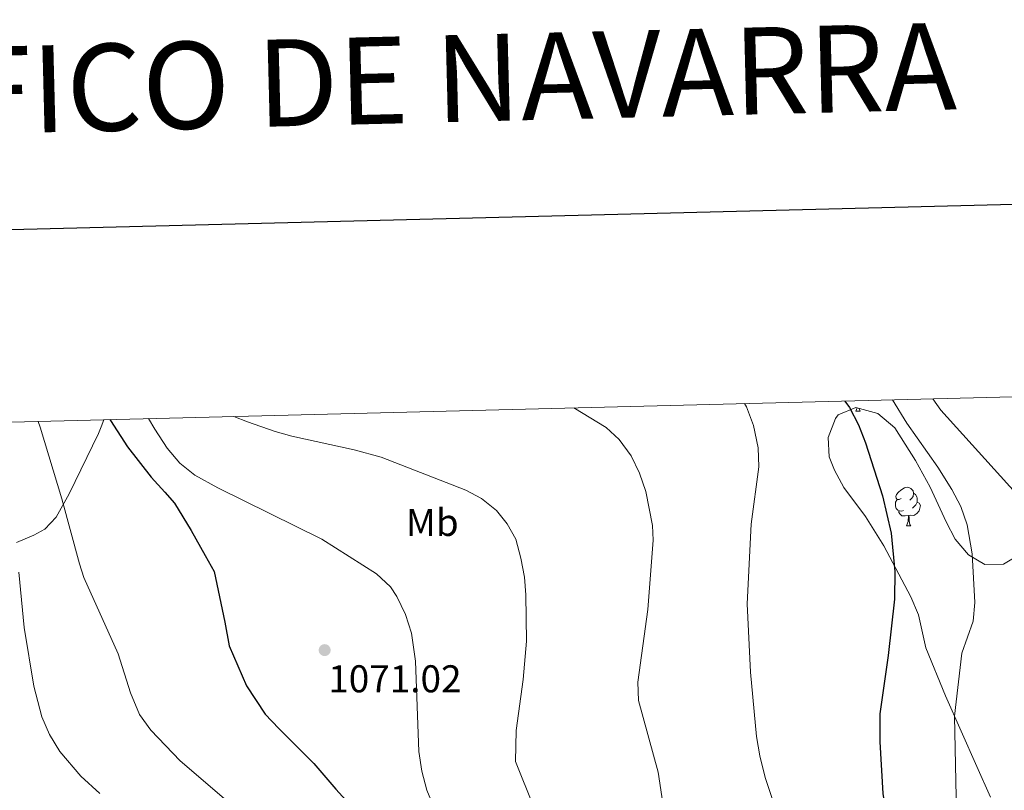
# Model space of a CAD drawing. Units: metres. Extents: x 671132 to 675661, y 744254 to 747336.
# Drawn here: x 672188 to 672443, y 746892 to 747092 of the extents above; entities that cross this region are included whole.
import ezdxf
from ezdxf.enums import TextEntityAlignment as Align

# ---------------------------------------------------------------- set-up
doc = ezdxf.new("R2010")
doc.units = ezdxf.units.M
doc.header["$MEASUREMENT"] = 0
for name, color, linetype, lineweight in [('Carátula', 7, 'Continuous', 0), ('Elementos auxiliares', 7, 'Continuous', 0), ('Entidades rústicas y varios', 7, 'Continuous', 0), ('Relieve y altimetría', 7, 'Continuous', 0), ('Textos de rotulación', 7, 'Continuous', 0)]:
    doc.layers.add(name, color=color, linetype=linetype, lineweight=lineweight)
doc.styles.add('Style-arial', font='arial.shx', dxfattribs={"bigfont": 'arialbig.shx'})
doc.styles.add('Style-Arial Narrow', font='txt')
doc.styles.add('Style-Times New Roman', font='txt')
doc.linetypes.add('5zonar', pattern='A,-5,[89,dgnlstyle-md2_10e.shx,S=0.08,R=0,X=0,Y=0],-5', length=10)

# ---------------------------------------------------------------- blocks, each defined once
blk = doc.blocks.new('5PATER_8')
at = {"layer": 'Relieve y altimetría', "linetype": 'Continuous', "lineweight": 0}
h = blk.add_hatch(color=250, dxfattribs=at)
edge = h.paths.add_edge_path(flags=16)
edge.add_ellipse((0, 0), major_axis=(-1.1, -1.11), ratio=0.999422, start_angle=0, end_angle=360)

msp = doc.modelspace()

# ---------------------------------------------------------------- linework, layer by layer
at = {"layer": 'Carátula', "color": 7, "linetype": 'Continuous', "lineweight": 30, "flags": 128}
msp.add_lwpolyline([(671942.6, 747031.269), (672005.601, 744617.1), (675559.382, 744709.839), (675496.457, 747121.009), (671942.6, 747031.269)], dxfattribs=at)
msp.add_lwpolyline([(671942.6, 747031.269), (672005.601, 744617.1), (675559.382, 744709.839), (675496.457, 747121.009), (671942.6, 747031.269)], dxfattribs=at)
at = {"layer": 'Carátula', "color": 7, "linetype": 'Continuous', "lineweight": 0}
msp.add_3dface([(671207.008, 744254.325), (675660.584, 744366.782), (675585.612, 747335.848), (671132.036, 747223.391)], dxfattribs=at)
msp.add_3dface([(671207.008, 744254.325), (675660.584, 744366.782), (675585.612, 747335.848), (671132.036, 747223.391)], dxfattribs=at)
at = {"layer": 'Elementos auxiliares', "color": 250, "linetype": 'Continuous', "lineweight": 0}
msp.add_3dface([(675424.98, 747069.51), (675484.09, 744756.15), (672078.68, 744670.16), (672020.71, 746983.51)], dxfattribs=at)
at = {"layer": 'Entidades rústicas y varios', "color": 92, "linetype": 'Continuous', "lineweight": 0, "flags": 128}
for points in [[(672404.517, 746990.53), (672404.848, 746991.412)], [(672405.327, 746991.277), (672405.427, 746990.93), (672405.642, 746990.53)], [(672404.517, 746990.53), (672405.642, 746990.53)], [(672416.276, 746967.881), (672415.746, 746967.616), (672415.216, 746967.671), (672414.951, 746968.041), (672414.896, 746968.466), (672415.056, 746968.986), (672415.536, 746969.581), (672416.171, 746970.111), (672417.071, 746970.696), (672417.816, 746970.856), (672418.241, 746970.801), (672418.771, 746970.486), (672419.301, 746969.901), (672419.461, 746969.261), (672419.351, 746968.411), (672418.926, 746967.881), (672418.506, 746967.456)], [(672419.461, 746969.261), (672419.936, 746968.946), (672420.251, 746968.306), (672420.411, 746967.986), (672420.411, 746967.406), (672420.411, 746966.981), (672420.041, 746966.291), (672419.621, 746965.811), (672419.141, 746965.391)], [(672416.861, 746964.801), (672416.436, 746964.641), (672415.851, 746964.701), (672415.376, 746964.911), (672414.951, 746965.336), (672414.736, 746965.921), (672414.736, 746966.341), (672414.791, 746966.926), (672415.216, 746967.616)], [(672420.411, 746966.981), (672420.866, 746966.731), (672421.211, 746966.116), (672421.101, 746965.391), (672420.891, 746964.751), (672420.306, 746964.011), (672419.511, 746963.531), (672418.661, 746963.636), (672418.231, 746963.506)], [(672418.121, 746963.506), (672417.231, 746963.421), (672416.386, 746963.421), (672415.961, 746963.851), (672415.641, 746964.326), (672415.641, 746964.641)], [(672417.576, 746960.821), (672418.011, 746961.981), (672418.121, 746963.506), (672418.231, 746963.506), (672418.266, 746962.921), (672418.301, 746962.236), (672418.371, 746961.621), (672418.486, 746961.221), (672418.701, 746960.821)], [(672417.576, 746960.821), (672418.701, 746960.821)]]:
    msp.add_lwpolyline(points, dxfattribs=at)
at = {"layer": 'Entidades rústicas y varios', "color": 92, "linetype": '5zonar', "lineweight": 0, "ltscale": 0.5}
for points in [[(672439.367, 746890.684, 1052.66), (672435.757, 746898.583, 1051.24), (672427.688, 746916.865, 1051.945), (672422.601, 746929.287, 1051.95), (672420.727, 746937.838, 1051.95), (672418.749, 746942.447, 1051.95), (672411.717, 746955.693, 1051.95), (672407.005, 746963.218, 1051.95), (672401.409, 746970.74, 1051.95), (672399.004, 746975.21, 1051.95), (672397.652, 746978.728, 1051.95), (672397.359, 746983.669, 1051.832), (672399.286, 746988.608, 1051.627), (672399.922, 746989.524, 1051.595), (672404.531, 746991.501, 1051.469), (672410.234, 746989.898, 1051.359), (672414.561, 746986.224, 1051.241), (672419.971, 746977.718, 1050.742), (672423.694, 746970.811, 1050.174), (672427.881, 746961.884, 1048.447), (672430.184, 746957.366, 1048.753), (672433.643, 746953.379, 1048.706), (672437.872, 746950.83, 1048.443), (672442.711, 746950.944, 1047.634), (672447.298, 746953.686, 1046.665)], [(672210.126, 746988.295, 1082.153), (672209.47, 746986.481, 1082.25), (672208.71, 746984.701, 1082.57), (672201.173, 746969.082, 1087.543), (672197.773, 746963.102, 1087.543), (672194.842, 746959.996, 1090.511), (672192.024, 746958.399, 1092.161), (672187.526, 746956.569, 1092.161)]]:
    msp.add_polyline3d(points, dxfattribs=at)
at = {"layer": 'Relieve y altimetría', "color": 30, "linetype": 'Continuous', "lineweight": 0, "flags": 128}
for points, elevation in [([(672331.616, 746991.364), (672339.956, 746986.259), (672343.378, 746983.164), (672346.425, 746978.99), (672348.628, 746974.496), (672350.197, 746969.751), (672351.993, 746960.967), (672352.094, 746957.148), (672350.727, 746939.163), (672348.134, 746920.358), (672348.352, 746915.62), (672353.431, 746897.073), (672355.914, 746880.483), (672358.178, 746876.07), (672363.838, 746869.584), (672373.24, 746862.858), (672397.472, 746836.222), (672405.873, 746827.397), (672414.072, 746819.443), (672417.772, 746816.205), (672421.814, 746813.257), (672437.122, 746804.377), (672442.632, 746800.813), (672450.649, 746794.833)], 1060), ([(672448.39, 746813.826), (672436.502, 746822.974), (672409.894, 746840.755), (672406.004, 746844.474), (672402.716, 746848.239), (672399.232, 746853.042), (672396.828, 746857.418), (672383.714, 746887.741), (672381.054, 746895.768), (672379.713, 746901.371), (672378.873, 746906.299), (672377.264, 746922.961), (672376.454, 746940.67), (672377.467, 746961.262), (672379.401, 746976.149), (672379.245, 746981.032), (672378.106, 746986.832), (672376.252, 746991.648), (672375.746, 746992.479)], 1055), ([(672442.927, 746854.171), (672436.989, 746863.151), (672435.159, 746867.802), (672433.5, 746873.919), (672431.008, 746885.7), (672430.462, 746890.665), (672430.035, 746911.576), (672431.9, 746927.91), (672434.815, 746936.147), (672435.251, 746940.979), (672434.631, 746953.607), (672433.329, 746961.086), (672431.644, 746965.807), (672429.353, 746970.259), (672425.74, 746975.979), (672417.68, 746987.428), (672414.023, 746993.446)], 1045), ([(672445.986, 746969.225), (672426.522, 746990.76), (672424.457, 746993.709)], 1040), ([(672243.721, 746989.143), (672247.268, 746987.731), (672254.405, 746985.279), (672258.748, 746984.013), (672274.864, 746980.538), (672281.833, 746978.633), (672303.708, 746970.043), (672307.718, 746967.917), (672311.588, 746964.79), (672314.414, 746961.401), (672316.628, 746957.376), (672317.942, 746952.492), (672318.823, 746947.58), (672319.247, 746943.011), (672319.369, 746931.037), (672318.525, 746921.072), (672316.743, 746907.854), (672316.501, 746899.892), (672321.276, 746888.099)], 1065), ([(672193.132, 746987.865), (672193.694, 746986.35), (672199.301, 746967.834), (672203.788, 746950.98), (672204.988, 746947.477), (672213.82, 746927.743), (672217.032, 746917.606), (672219.34, 746912.057), (672222.291, 746908.02), (672229.866, 746900.085), (672246.084, 746886.183)], 1080), ([(672221.63, 746988.585), (672223.312, 746985.832), (672226.498, 746980.957), (672229.728, 746977.094), (672233.661, 746973.94), (672239.57, 746970.637), (672266.435, 746957.383), (672280.618, 746948.419), (672284.257, 746945.035), (672285.874, 746942.576), (672288.089, 746937.894), (672289.64, 746933.116), (672290.656, 746925.805), (672291.533, 746902.497), (672292.326, 746897.342), (672293.616, 746892.5), (672295.509, 746887.861)], 1070), ([(672188.184, 746948.816), (672189.556, 746934.559), (672192.009, 746919.354), (672194.091, 746911.455), (672196.082, 746906.869), (672198.768, 746902.498), (672204.18, 746896.051), (672209.063, 746891.575)], 1085)]:
    msp.add_lwpolyline(points, dxfattribs=dict(at, elevation=elevation))
at = {"layer": 'Relieve y altimetría', "color": 30, "linetype": 'Continuous', "lineweight": 30, "flags": 128}
for points, elevation in [([(672401.701, 746993.134), (672402.863, 746991.461), (672405.195, 746986.992), (672407.018, 746982.349), (672411.425, 746968.575), (672413.619, 746958.977), (672414.568, 746949.012), (672414.515, 746941.853), (672412.893, 746927.313), (672410.719, 746912.217), (672410.721, 746904.967), (672411.523, 746891.585), (672412.312, 746886.648), (672415.334, 746873.099), (672417.299, 746866.699), (672419.935, 746861.284), (672422.82, 746857.166), (672427.943, 746851.153), (672445.244, 746833.985)], 1050), ([(672211.678, 746988.334), (672211.804, 746988.122), (672216.211, 746981.309), (672222.312, 746973.398), (672225.869, 746969.536), (672228.395, 746966.707), (672232.673, 746959.634), (672236.31, 746953.193), (672238.604, 746949.003), (672241.38, 746935.887), (672242.496, 746929.78), (672246.982, 746919.44), (672251.852, 746912.146), (672255.318, 746908.394), (672264.376, 746899.313), (672270.072, 746892.727), (672275.174, 746887.139)], 1075)]:
    msp.add_lwpolyline(points, dxfattribs=dict(at, elevation=elevation))

# ---------------------------------------------------------------- block references
at = {"layer": 'Relieve y altimetría', "color": 250, "linetype": 'Continuous', "lineweight": 0}
msp.add_blockref('5PATER_8', (672267.204, 746928.686, 1071.021), dxfattribs=at)

# ---------------------------------------------------------------- texts
at = {"layer": 'Carátula', "color": 7, "linetype": 'Continuous', "lineweight": 13, "style": 'Style-Times New Roman'}
msp.add_text('MAPA TOPOGRÁFICO DE NAVARRA', height=22.5, rotation=1.4457, dxfattribs=at).set_placement((671943.322, 747067.552), align=Align.MIDDLE_LEFT)
msp.add_text('MAPA TOPOGRÁFICO DE NAVARRA', height=22.5, rotation=1.4457, dxfattribs=at).set_placement((671943.322, 747067.552), align=Align.MIDDLE_LEFT)
at = {"layer": 'Entidades rústicas y varios', "color": 92, "linetype": 'Continuous', "lineweight": 0, "style": 'Style-Arial Narrow'}
msp.add_text('Mb', height=7, dxfattribs=at).set_placement((672295.01, 746961.736, 1066.902), align=Align.MIDDLE_CENTER)
at = {"layer": 'Textos de rotulación', "color": 250, "linetype": 'Continuous', "lineweight": 0, "style": 'Style-arial'}
msp.add_text('1071.02', height=7, dxfattribs=at).set_placement((672268.134, 746917.768, 1071.021))

doc.saveas('drawing.dxf')
